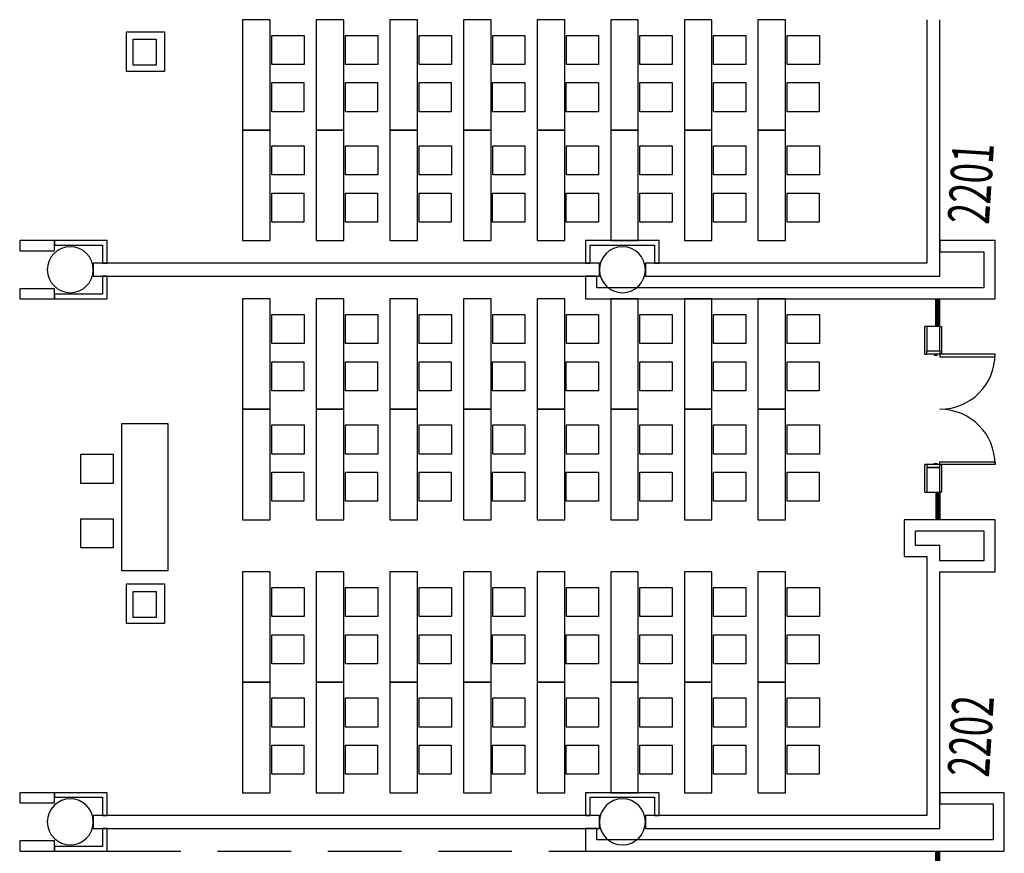
# Model space of a CAD drawing. Extents: x -2666 to 4696, y -1255 to 4206.
# Drawn here: x 1230 to 1873, y 1518 to 2062 of the extents above; entities that cross this region are included whole.
import ezdxf

# ---------------------------------------------------------------- set-up
doc = ezdxf.new("R2010")
doc.units = 0
doc.header["$LTSCALE"] = 192
doc.header["$MEASUREMENT"] = 0
doc.linetypes.add('DASHED2', pattern=[0.375, 0.25, -0.125])
for name, color, linetype in [('A-DOOR', 150, 'Continuous'), ('A-WALL', 40, 'Continuous'), ('A-WALL-ABOV', 3, 'DASHED2'), ('A-WALL-INFL', 80, 'Continuous'), ('S-COLS-EXTG', 102, 'Continuous')]:
    doc.layers.add(name, color=color, linetype=linetype)
doc.styles.add('ARIAL', font='ARIAL.TTF')

# ---------------------------------------------------------------- blocks, each defined once
blk = doc.blocks.new('A$C723C62B5')
for p, q in [((5.75, 18), (5.75, 0)), ((6.75, 18), (6.75, 0)), ((7.5, 18), (7.5, 0)), ((8.5, 18), (8.5, 0))]:
    blk.add_line(p, q)
blk = doc.blocks.new('A$C1E886D46')
at = {"color": 102}
for p, q in [((0, 5.5), (18, 5.5)), ((0, 5.5), (0, 4.25)), ((18, 4.25), (18, 5.5)), ((0, -5.5), (0, -4.25)), ((0, -5.5), (18, -5.5)), ((18, -4.25), (18, -5.5))]:
    blk.add_line(p, q, dxfattribs=at)

msp = doc.modelspace()

# ---------------------------------------------------------------- linework, layer by layer
for p, q in [((1375.87, 2061.5), (1375.87, 1989.5)), ((1393.87, 2061.5), (1375.87, 2061.5)), ((1393.87, 1989.5), (1393.87, 2061.5)), ((1423.87, 2061.5), (1423.87, 1989.5)), ((1441.87, 2061.5), (1423.87, 2061.5)), ((1441.87, 1989.5), (1441.87, 2061.5)), ((1471.87, 2061.5), (1471.87, 1989.5)), ((1489.87, 2061.5), (1471.87, 2061.5)), ((1489.87, 1989.5), (1489.87, 2061.5)), ((1519.87, 2061.5), (1519.87, 1989.5)), ((1537.87, 2061.5), (1519.87, 2061.5)), ((1537.87, 1989.5), (1537.87, 2061.5)), ((1567.87, 2061.5), (1567.87, 1989.5)), ((1585.87, 2061.5), (1567.87, 2061.5)), ((1585.87, 1989.5), (1585.87, 2061.5)), ((1615.87, 2061.5), (1615.87, 1989.5)), ((1633.87, 2061.5), (1615.87, 2061.5)), ((1633.87, 1989.5), (1633.87, 2061.5)), ((1663.87, 2061.5), (1663.87, 1989.5)), ((1681.87, 2061.5), (1663.87, 2061.5)), ((1681.87, 1989.5), (1681.87, 2061.5)), ((1711.87, 2061.5), (1711.87, 1989.5)), ((1729.87, 2061.5), (1711.87, 2061.5)), ((1729.87, 1989.5), (1729.87, 2061.5)), ((1394.96, 2051.29), (1415.96, 2051.29)), ((1394.96, 2032.29), (1394.96, 2051.29)), ((1415.96, 2051.29), (1415.96, 2032.29)), ((1442.96, 2051.29), (1463.96, 2051.29)), ((1442.96, 2032.29), (1442.96, 2051.29)), ((1463.96, 2051.29), (1463.96, 2032.29)), ((1490.96, 2051.29), (1511.96, 2051.29)), ((1490.96, 2032.29), (1490.96, 2051.29)), ((1511.96, 2051.29), (1511.96, 2032.29)), ((1538.96, 2051.29), (1559.96, 2051.29)), ((1538.96, 2032.29), (1538.96, 2051.29)), ((1559.96, 2051.29), (1559.96, 2032.29)), ((1586.96, 2051.29), (1607.96, 2051.29)), ((1586.96, 2032.29), (1586.96, 2051.29)), ((1607.96, 2051.29), (1607.96, 2032.29)), ((1634.96, 2051.29), (1655.96, 2051.29)), ((1634.96, 2032.29), (1634.96, 2051.29)), ((1655.96, 2051.29), (1655.96, 2032.29)), ((1682.96, 2051.29), (1703.96, 2051.29)), ((1682.96, 2032.29), (1682.96, 2051.29)), ((1703.96, 2051.29), (1703.96, 2032.29)), ((1730.96, 2051.29), (1751.96, 2051.29)), ((1730.96, 2032.29), (1730.96, 2051.29)), ((1751.96, 2051.29), (1751.96, 2032.29)), ((1393.87, 2016), (1393.87, 2035)), ((1395.96, 2032.29), (1394.96, 2032.29)), ((1415.96, 2032.29), (1395.96, 2032.29)), ((1441.87, 2016), (1441.87, 2035)), ((1443.96, 2032.29), (1442.96, 2032.29)), ((1463.96, 2032.29), (1443.96, 2032.29)), ((1489.87, 2016), (1489.87, 2035)), ((1491.96, 2032.29), (1490.96, 2032.29)), ((1511.96, 2032.29), (1491.96, 2032.29)), ((1537.87, 2016), (1537.87, 2035)), ((1539.96, 2032.29), (1538.96, 2032.29)), ((1559.96, 2032.29), (1539.96, 2032.29)), ((1585.87, 2016), (1585.87, 2035)), ((1587.96, 2032.29), (1586.96, 2032.29)), ((1607.96, 2032.29), (1587.96, 2032.29)), ((1633.87, 2016), (1633.87, 2035)), ((1635.96, 2032.29), (1634.96, 2032.29)), ((1655.96, 2032.29), (1635.96, 2032.29)), ((1681.87, 2016), (1681.87, 2035)), ((1683.96, 2032.29), (1682.96, 2032.29)), ((1703.96, 2032.29), (1683.96, 2032.29)), ((1729.87, 2016), (1729.87, 2035)), ((1731.96, 2032.29), (1730.96, 2032.29)), ((1751.96, 2032.29), (1731.96, 2032.29)), ((1394.87, 2020.49), (1415.87, 2020.49)), ((1394.87, 2001.49), (1394.87, 2020.49)), ((1415.87, 2020.49), (1415.87, 2001.49)), ((1442.87, 2020.49), (1463.87, 2020.49)), ((1442.87, 2001.49), (1442.87, 2020.49)), ((1463.87, 2020.49), (1463.87, 2001.49)), ((1490.87, 2020.49), (1511.87, 2020.49)), ((1490.87, 2001.49), (1490.87, 2020.49)), ((1511.87, 2020.49), (1511.87, 2001.49)), ((1538.87, 2020.49), (1559.87, 2020.49)), ((1538.87, 2001.49), (1538.87, 2020.49)), ((1559.87, 2020.49), (1559.87, 2001.49)), ((1586.87, 2020.49), (1607.87, 2020.49)), ((1586.87, 2001.49), (1586.87, 2020.49)), ((1607.87, 2020.49), (1607.87, 2001.49)), ((1634.87, 2020.49), (1655.87, 2020.49)), ((1634.87, 2001.49), (1634.87, 2020.49)), ((1655.87, 2020.49), (1655.87, 2001.49)), ((1682.87, 2020.49), (1703.87, 2020.49)), ((1682.87, 2001.49), (1682.87, 2020.49)), ((1703.87, 2020.49), (1703.87, 2001.49)), ((1730.87, 2020.49), (1751.87, 2020.49)), ((1730.87, 2001.49), (1730.87, 2020.49)), ((1751.87, 2020.49), (1751.87, 2001.49)), ((1395.87, 2001.49), (1394.87, 2001.49)), ((1415.87, 2001.49), (1395.87, 2001.49)), ((1443.87, 2001.49), (1442.87, 2001.49)), ((1463.87, 2001.49), (1443.87, 2001.49)), ((1491.87, 2001.49), (1490.87, 2001.49)), ((1511.87, 2001.49), (1491.87, 2001.49)), ((1539.87, 2001.49), (1538.87, 2001.49)), ((1559.87, 2001.49), (1539.87, 2001.49)), ((1587.87, 2001.49), (1586.87, 2001.49)), ((1607.87, 2001.49), (1587.87, 2001.49)), ((1635.87, 2001.49), (1634.87, 2001.49)), ((1655.87, 2001.49), (1635.87, 2001.49)), ((1683.87, 2001.49), (1682.87, 2001.49)), ((1703.87, 2001.49), (1683.87, 2001.49)), ((1731.87, 2001.49), (1730.87, 2001.49)), ((1751.87, 2001.49), (1731.87, 2001.49)), ((1375.87, 1989.5), (1375.87, 1917.5)), ((1393.87, 1989.5), (1375.87, 1989.5)), ((1375.87, 1989.5), (1393.87, 1989.5)), ((1393.87, 1917.5), (1393.87, 1989.5)), ((1423.87, 1989.5), (1423.87, 1917.5)), ((1441.87, 1989.5), (1423.87, 1989.5)), ((1423.87, 1989.5), (1441.87, 1989.5)), ((1441.87, 1917.5), (1441.87, 1989.5)), ((1471.87, 1989.5), (1471.87, 1917.5)), ((1489.87, 1989.5), (1471.87, 1989.5)), ((1471.87, 1989.5), (1489.87, 1989.5)), ((1489.87, 1917.5), (1489.87, 1989.5)), ((1519.87, 1989.5), (1519.87, 1917.5)), ((1537.87, 1989.5), (1519.87, 1989.5)), ((1519.87, 1989.5), (1537.87, 1989.5)), ((1537.87, 1917.5), (1537.87, 1989.5)), ((1567.87, 1989.5), (1567.87, 1917.5)), ((1585.87, 1989.5), (1567.87, 1989.5)), ((1567.87, 1989.5), (1585.87, 1989.5)), ((1585.87, 1917.5), (1585.87, 1989.5)), ((1615.87, 1989.5), (1615.87, 1917.5)), ((1633.87, 1989.5), (1615.87, 1989.5)), ((1615.87, 1989.5), (1633.87, 1989.5)), ((1633.87, 1917.5), (1633.87, 1989.5)), ((1663.87, 1989.5), (1663.87, 1917.5)), ((1681.87, 1989.5), (1663.87, 1989.5)), ((1663.87, 1989.5), (1681.87, 1989.5)), ((1681.87, 1917.5), (1681.87, 1989.5)), ((1711.87, 1989.5), (1711.87, 1917.5)), ((1729.87, 1989.5), (1711.87, 1989.5)), ((1711.87, 1989.5), (1729.87, 1989.5)), ((1729.87, 1917.5), (1729.87, 1989.5)), ((1394.96, 1979.29), (1415.96, 1979.29)), ((1394.96, 1960.29), (1394.96, 1979.29)), ((1415.96, 1979.29), (1415.96, 1960.29)), ((1442.96, 1979.29), (1463.96, 1979.29)), ((1442.96, 1960.29), (1442.96, 1979.29)), ((1463.96, 1979.29), (1463.96, 1960.29)), ((1490.96, 1979.29), (1511.96, 1979.29)), ((1490.96, 1960.29), (1490.96, 1979.29)), ((1511.96, 1979.29), (1511.96, 1960.29)), ((1538.96, 1979.29), (1559.96, 1979.29)), ((1538.96, 1960.29), (1538.96, 1979.29)), ((1559.96, 1979.29), (1559.96, 1960.29)), ((1586.96, 1979.29), (1607.96, 1979.29)), ((1586.96, 1960.29), (1586.96, 1979.29)), ((1607.96, 1979.29), (1607.96, 1960.29)), ((1634.96, 1979.29), (1655.96, 1979.29)), ((1634.96, 1960.29), (1634.96, 1979.29)), ((1655.96, 1979.29), (1655.96, 1960.29)), ((1682.96, 1979.29), (1703.96, 1979.29)), ((1682.96, 1960.29), (1682.96, 1979.29)), ((1703.96, 1979.29), (1703.96, 1960.29)), ((1730.96, 1979.29), (1751.96, 1979.29)), ((1730.96, 1960.29), (1730.96, 1979.29)), ((1751.96, 1979.29), (1751.96, 1960.29)), ((1393.87, 1944), (1393.87, 1963)), ((1395.96, 1960.29), (1394.96, 1960.29)), ((1415.96, 1960.29), (1395.96, 1960.29)), ((1441.87, 1944), (1441.87, 1963)), ((1443.96, 1960.29), (1442.96, 1960.29)), ((1463.96, 1960.29), (1443.96, 1960.29)), ((1489.87, 1944), (1489.87, 1963)), ((1491.96, 1960.29), (1490.96, 1960.29)), ((1511.96, 1960.29), (1491.96, 1960.29)), ((1537.87, 1944), (1537.87, 1963)), ((1539.96, 1960.29), (1538.96, 1960.29)), ((1559.96, 1960.29), (1539.96, 1960.29)), ((1585.87, 1944), (1585.87, 1963)), ((1587.96, 1960.29), (1586.96, 1960.29)), ((1607.96, 1960.29), (1587.96, 1960.29)), ((1633.87, 1944), (1633.87, 1963)), ((1635.96, 1960.29), (1634.96, 1960.29)), ((1655.96, 1960.29), (1635.96, 1960.29)), ((1681.87, 1944), (1681.87, 1963)), ((1683.96, 1960.29), (1682.96, 1960.29)), ((1703.96, 1960.29), (1683.96, 1960.29)), ((1729.87, 1944), (1729.87, 1963)), ((1731.96, 1960.29), (1730.96, 1960.29)), ((1751.96, 1960.29), (1731.96, 1960.29)), ((1394.87, 1948.49), (1415.87, 1948.49)), ((1394.87, 1929.49), (1394.87, 1948.49)), ((1415.87, 1948.49), (1415.87, 1929.49)), ((1442.87, 1948.49), (1463.87, 1948.49)), ((1442.87, 1929.49), (1442.87, 1948.49)), ((1463.87, 1948.49), (1463.87, 1929.49)), ((1490.87, 1948.49), (1511.87, 1948.49)), ((1490.87, 1929.49), (1490.87, 1948.49)), ((1511.87, 1948.49), (1511.87, 1929.49)), ((1538.87, 1948.49), (1559.87, 1948.49)), ((1538.87, 1929.49), (1538.87, 1948.49)), ((1559.87, 1948.49), (1559.87, 1929.49)), ((1586.87, 1948.49), (1607.87, 1948.49)), ((1586.87, 1929.49), (1586.87, 1948.49)), ((1607.87, 1948.49), (1607.87, 1929.49)), ((1634.87, 1948.49), (1655.87, 1948.49)), ((1634.87, 1929.49), (1634.87, 1948.49)), ((1655.87, 1948.49), (1655.87, 1929.49)), ((1682.87, 1948.49), (1703.87, 1948.49)), ((1682.87, 1929.49), (1682.87, 1948.49)), ((1703.87, 1948.49), (1703.87, 1929.49)), ((1730.87, 1948.49), (1751.87, 1948.49)), ((1730.87, 1929.49), (1730.87, 1948.49)), ((1751.87, 1948.49), (1751.87, 1929.49)), ((1395.87, 1929.49), (1394.87, 1929.49)), ((1415.87, 1929.49), (1395.87, 1929.49)), ((1443.87, 1929.49), (1442.87, 1929.49)), ((1463.87, 1929.49), (1443.87, 1929.49)), ((1491.87, 1929.49), (1490.87, 1929.49)), ((1511.87, 1929.49), (1491.87, 1929.49)), ((1539.87, 1929.49), (1538.87, 1929.49)), ((1559.87, 1929.49), (1539.87, 1929.49)), ((1587.87, 1929.49), (1586.87, 1929.49)), ((1607.87, 1929.49), (1587.87, 1929.49)), ((1635.87, 1929.49), (1634.87, 1929.49)), ((1655.87, 1929.49), (1635.87, 1929.49)), ((1683.87, 1929.49), (1682.87, 1929.49)), ((1703.87, 1929.49), (1683.87, 1929.49)), ((1731.87, 1929.49), (1730.87, 1929.49)), ((1751.87, 1929.49), (1731.87, 1929.49)), ((1375.87, 1917.5), (1393.87, 1917.5)), ((1423.87, 1917.5), (1441.87, 1917.5)), ((1471.87, 1917.5), (1489.87, 1917.5)), ((1519.87, 1917.5), (1537.87, 1917.5)), ((1567.87, 1917.5), (1585.87, 1917.5)), ((1615.87, 1917.5), (1633.87, 1917.5)), ((1663.87, 1917.5), (1681.87, 1917.5)), ((1711.87, 1917.5), (1729.87, 1917.5)), ((1375.87, 1879.5), (1375.87, 1807.5)), ((1393.87, 1879.5), (1375.87, 1879.5)), ((1393.87, 1807.5), (1393.87, 1879.5)), ((1423.87, 1879.5), (1423.87, 1807.5)), ((1441.87, 1879.5), (1423.87, 1879.5)), ((1441.87, 1807.5), (1441.87, 1879.5)), ((1471.87, 1879.5), (1471.87, 1807.5)), ((1489.87, 1879.5), (1471.87, 1879.5)), ((1489.87, 1807.5), (1489.87, 1879.5)), ((1519.87, 1879.5), (1519.87, 1807.5)), ((1537.87, 1879.5), (1519.87, 1879.5)), ((1537.87, 1807.5), (1537.87, 1879.5)), ((1567.87, 1879.5), (1567.87, 1807.5)), ((1585.87, 1879.5), (1567.87, 1879.5)), ((1585.87, 1807.5), (1585.87, 1879.5)), ((1615.87, 1879.5), (1615.87, 1807.5)), ((1633.87, 1879.5), (1615.87, 1879.5)), ((1633.87, 1807.5), (1633.87, 1879.5)), ((1663.87, 1879.5), (1663.87, 1807.5)), ((1681.87, 1879.5), (1663.87, 1879.5)), ((1681.87, 1807.5), (1681.87, 1879.5)), ((1711.87, 1879.5), (1711.87, 1807.5)), ((1729.87, 1879.5), (1711.87, 1879.5)), ((1729.87, 1807.5), (1729.87, 1879.5)), ((1394.96, 1869.29), (1415.96, 1869.29)), ((1394.96, 1850.29), (1394.96, 1869.29)), ((1415.96, 1869.29), (1415.96, 1850.29)), ((1442.96, 1869.29), (1463.96, 1869.29)), ((1442.96, 1850.29), (1442.96, 1869.29)), ((1463.96, 1869.29), (1463.96, 1850.29)), ((1490.96, 1869.29), (1511.96, 1869.29)), ((1490.96, 1850.29), (1490.96, 1869.29)), ((1511.96, 1869.29), (1511.96, 1850.29)), ((1538.96, 1869.29), (1559.96, 1869.29)), ((1538.96, 1850.29), (1538.96, 1869.29)), ((1559.96, 1869.29), (1559.96, 1850.29)), ((1586.96, 1869.29), (1607.96, 1869.29)), ((1586.96, 1850.29), (1586.96, 1869.29)), ((1607.96, 1869.29), (1607.96, 1850.29)), ((1634.96, 1869.29), (1655.96, 1869.29)), ((1634.96, 1850.29), (1634.96, 1869.29)), ((1655.96, 1869.29), (1655.96, 1850.29)), ((1682.96, 1869.29), (1703.96, 1869.29)), ((1682.96, 1850.29), (1682.96, 1869.29)), ((1703.96, 1869.29), (1703.96, 1850.29)), ((1730.96, 1869.29), (1751.96, 1869.29)), ((1730.96, 1850.29), (1730.96, 1869.29)), ((1751.96, 1869.29), (1751.96, 1850.29)), ((1393.87, 1834), (1393.87, 1853)), ((1395.96, 1850.29), (1394.96, 1850.29)), ((1415.96, 1850.29), (1395.96, 1850.29)), ((1441.87, 1834), (1441.87, 1853)), ((1443.96, 1850.29), (1442.96, 1850.29)), ((1463.96, 1850.29), (1443.96, 1850.29)), ((1489.87, 1834), (1489.87, 1853)), ((1491.96, 1850.29), (1490.96, 1850.29)), ((1511.96, 1850.29), (1491.96, 1850.29)), ((1537.87, 1834), (1537.87, 1853)), ((1539.96, 1850.29), (1538.96, 1850.29)), ((1559.96, 1850.29), (1539.96, 1850.29)), ((1585.87, 1834), (1585.87, 1853)), ((1587.96, 1850.29), (1586.96, 1850.29)), ((1607.96, 1850.29), (1587.96, 1850.29)), ((1633.87, 1834), (1633.87, 1853)), ((1635.96, 1850.29), (1634.96, 1850.29)), ((1655.96, 1850.29), (1635.96, 1850.29)), ((1681.87, 1834), (1681.87, 1853)), ((1683.96, 1850.29), (1682.96, 1850.29)), ((1703.96, 1850.29), (1683.96, 1850.29)), ((1729.87, 1834), (1729.87, 1853)), ((1731.96, 1850.29), (1730.96, 1850.29)), ((1751.96, 1850.29), (1731.96, 1850.29)), ((1394.87, 1838.49), (1415.87, 1838.49)), ((1394.87, 1819.49), (1394.87, 1838.49)), ((1415.87, 1838.49), (1415.87, 1819.49)), ((1442.87, 1838.49), (1463.87, 1838.49)), ((1442.87, 1819.49), (1442.87, 1838.49)), ((1463.87, 1838.49), (1463.87, 1819.49)), ((1490.87, 1838.49), (1511.87, 1838.49)), ((1490.87, 1819.49), (1490.87, 1838.49)), ((1511.87, 1838.49), (1511.87, 1819.49)), ((1538.87, 1838.49), (1559.87, 1838.49)), ((1538.87, 1819.49), (1538.87, 1838.49)), ((1559.87, 1838.49), (1559.87, 1819.49)), ((1586.87, 1838.49), (1607.87, 1838.49)), ((1586.87, 1819.49), (1586.87, 1838.49)), ((1607.87, 1838.49), (1607.87, 1819.49)), ((1634.87, 1838.49), (1655.87, 1838.49)), ((1634.87, 1819.49), (1634.87, 1838.49)), ((1655.87, 1838.49), (1655.87, 1819.49)), ((1682.87, 1838.49), (1703.87, 1838.49)), ((1682.87, 1819.49), (1682.87, 1838.49)), ((1703.87, 1838.49), (1703.87, 1819.49)), ((1730.87, 1838.49), (1751.87, 1838.49)), ((1730.87, 1819.49), (1730.87, 1838.49)), ((1751.87, 1838.49), (1751.87, 1819.49)), ((1395.87, 1819.49), (1394.87, 1819.49)), ((1415.87, 1819.49), (1395.87, 1819.49)), ((1443.87, 1819.49), (1442.87, 1819.49)), ((1463.87, 1819.49), (1443.87, 1819.49)), ((1491.87, 1819.49), (1490.87, 1819.49)), ((1511.87, 1819.49), (1491.87, 1819.49)), ((1539.87, 1819.49), (1538.87, 1819.49)), ((1559.87, 1819.49), (1539.87, 1819.49)), ((1587.87, 1819.49), (1586.87, 1819.49)), ((1607.87, 1819.49), (1587.87, 1819.49)), ((1635.87, 1819.49), (1634.87, 1819.49)), ((1655.87, 1819.49), (1635.87, 1819.49)), ((1683.87, 1819.49), (1682.87, 1819.49)), ((1703.87, 1819.49), (1683.87, 1819.49)), ((1731.87, 1819.49), (1730.87, 1819.49)), ((1751.87, 1819.49), (1731.87, 1819.49)), ((1375.87, 1807.5), (1375.87, 1735.5)), ((1393.87, 1807.5), (1375.87, 1807.5)), ((1375.87, 1807.5), (1393.87, 1807.5)), ((1393.87, 1735.5), (1393.87, 1807.5)), ((1423.87, 1807.5), (1423.87, 1735.5)), ((1441.87, 1807.5), (1423.87, 1807.5)), ((1423.87, 1807.5), (1441.87, 1807.5)), ((1441.87, 1735.5), (1441.87, 1807.5)), ((1471.87, 1807.5), (1471.87, 1735.5)), ((1489.87, 1807.5), (1471.87, 1807.5)), ((1471.87, 1807.5), (1489.87, 1807.5)), ((1489.87, 1735.5), (1489.87, 1807.5)), ((1519.87, 1807.5), (1519.87, 1735.5)), ((1537.87, 1807.5), (1519.87, 1807.5)), ((1519.87, 1807.5), (1537.87, 1807.5)), ((1537.87, 1735.5), (1537.87, 1807.5)), ((1567.87, 1807.5), (1567.87, 1735.5)), ((1585.87, 1807.5), (1567.87, 1807.5)), ((1567.87, 1807.5), (1585.87, 1807.5)), ((1585.87, 1735.5), (1585.87, 1807.5)), ((1615.87, 1807.5), (1615.87, 1735.5)), ((1633.87, 1807.5), (1615.87, 1807.5)), ((1615.87, 1807.5), (1633.87, 1807.5)), ((1633.87, 1735.5), (1633.87, 1807.5)), ((1663.87, 1807.5), (1663.87, 1735.5)), ((1681.87, 1807.5), (1663.87, 1807.5)), ((1663.87, 1807.5), (1681.87, 1807.5)), ((1681.87, 1735.5), (1681.87, 1807.5)), ((1711.87, 1807.5), (1711.87, 1735.5)), ((1729.87, 1807.5), (1711.87, 1807.5)), ((1711.87, 1807.5), (1729.87, 1807.5)), ((1729.87, 1735.5), (1729.87, 1807.5)), ((1297.16, 1702.25), (1297.16, 1798.25)), ((1297.16, 1798.25), (1327.16, 1798.25)), ((1327.16, 1798.25), (1327.16, 1702.25)), ((1394.96, 1797.29), (1415.96, 1797.29)), ((1394.96, 1778.29), (1394.96, 1797.29)), ((1415.96, 1797.29), (1415.96, 1778.29)), ((1442.96, 1797.29), (1463.96, 1797.29)), ((1442.96, 1778.29), (1442.96, 1797.29)), ((1463.96, 1797.29), (1463.96, 1778.29)), ((1490.96, 1797.29), (1511.96, 1797.29)), ((1490.96, 1778.29), (1490.96, 1797.29)), ((1511.96, 1797.29), (1511.96, 1778.29)), ((1538.96, 1797.29), (1559.96, 1797.29)), ((1538.96, 1778.29), (1538.96, 1797.29)), ((1559.96, 1797.29), (1559.96, 1778.29)), ((1586.96, 1797.29), (1607.96, 1797.29)), ((1586.96, 1778.29), (1586.96, 1797.29)), ((1607.96, 1797.29), (1607.96, 1778.29)), ((1634.96, 1797.29), (1655.96, 1797.29)), ((1634.96, 1778.29), (1634.96, 1797.29)), ((1655.96, 1797.29), (1655.96, 1778.29)), ((1682.96, 1797.29), (1703.96, 1797.29)), ((1682.96, 1778.29), (1682.96, 1797.29)), ((1703.96, 1797.29), (1703.96, 1778.29)), ((1730.96, 1797.29), (1751.96, 1797.29)), ((1730.96, 1778.29), (1730.96, 1797.29)), ((1751.96, 1797.29), (1751.96, 1778.29)), ((1393.87, 1762), (1393.87, 1781)), ((1441.87, 1762), (1441.87, 1781)), ((1489.87, 1762), (1489.87, 1781)), ((1537.87, 1762), (1537.87, 1781)), ((1585.87, 1762), (1585.87, 1781)), ((1633.87, 1762), (1633.87, 1781)), ((1681.87, 1762), (1681.87, 1781)), ((1729.87, 1762), (1729.87, 1781)), ((1270.37, 1759.14), (1270.37, 1778.14)), ((1270.37, 1778.14), (1291.37, 1778.14)), ((1291.37, 1778.14), (1291.37, 1759.14)), ((1395.96, 1778.29), (1394.96, 1778.29)), ((1415.96, 1778.29), (1395.96, 1778.29)), ((1443.96, 1778.29), (1442.96, 1778.29)), ((1463.96, 1778.29), (1443.96, 1778.29)), ((1491.96, 1778.29), (1490.96, 1778.29)), ((1511.96, 1778.29), (1491.96, 1778.29)), ((1539.96, 1778.29), (1538.96, 1778.29)), ((1559.96, 1778.29), (1539.96, 1778.29)), ((1587.96, 1778.29), (1586.96, 1778.29)), ((1607.96, 1778.29), (1587.96, 1778.29)), ((1635.96, 1778.29), (1634.96, 1778.29)), ((1655.96, 1778.29), (1635.96, 1778.29)), ((1683.96, 1778.29), (1682.96, 1778.29)), ((1703.96, 1778.29), (1683.96, 1778.29)), ((1731.96, 1778.29), (1730.96, 1778.29)), ((1751.96, 1778.29), (1731.96, 1778.29)), ((1394.87, 1766.49), (1415.87, 1766.49)), ((1394.87, 1747.49), (1394.87, 1766.49)), ((1415.87, 1766.49), (1415.87, 1747.49)), ((1442.87, 1766.49), (1463.87, 1766.49)), ((1442.87, 1747.49), (1442.87, 1766.49)), ((1463.87, 1766.49), (1463.87, 1747.49)), ((1490.87, 1766.49), (1511.87, 1766.49)), ((1490.87, 1747.49), (1490.87, 1766.49)), ((1511.87, 1766.49), (1511.87, 1747.49)), ((1538.87, 1766.49), (1559.87, 1766.49)), ((1538.87, 1747.49), (1538.87, 1766.49)), ((1559.87, 1766.49), (1559.87, 1747.49)), ((1586.87, 1766.49), (1607.87, 1766.49)), ((1586.87, 1747.49), (1586.87, 1766.49)), ((1607.87, 1766.49), (1607.87, 1747.49)), ((1634.87, 1766.49), (1655.87, 1766.49)), ((1634.87, 1747.49), (1634.87, 1766.49)), ((1655.87, 1766.49), (1655.87, 1747.49)), ((1682.87, 1766.49), (1703.87, 1766.49)), ((1682.87, 1747.49), (1682.87, 1766.49)), ((1703.87, 1766.49), (1703.87, 1747.49)), ((1730.87, 1766.49), (1751.87, 1766.49)), ((1730.87, 1747.49), (1730.87, 1766.49)), ((1751.87, 1766.49), (1751.87, 1747.49)), ((1271.37, 1759.14), (1270.37, 1759.14)), ((1291.37, 1759.14), (1271.37, 1759.14)), ((1395.87, 1747.49), (1394.87, 1747.49)), ((1415.87, 1747.49), (1395.87, 1747.49)), ((1443.87, 1747.49), (1442.87, 1747.49)), ((1463.87, 1747.49), (1443.87, 1747.49)), ((1491.87, 1747.49), (1490.87, 1747.49)), ((1511.87, 1747.49), (1491.87, 1747.49)), ((1539.87, 1747.49), (1538.87, 1747.49)), ((1559.87, 1747.49), (1539.87, 1747.49)), ((1587.87, 1747.49), (1586.87, 1747.49)), ((1607.87, 1747.49), (1587.87, 1747.49)), ((1635.87, 1747.49), (1634.87, 1747.49)), ((1655.87, 1747.49), (1635.87, 1747.49)), ((1683.87, 1747.49), (1682.87, 1747.49)), ((1703.87, 1747.49), (1683.87, 1747.49)), ((1731.87, 1747.49), (1730.87, 1747.49)), ((1751.87, 1747.49), (1731.87, 1747.49)), ((1270.37, 1717.14), (1270.37, 1736.14)), ((1270.37, 1736.14), (1291.37, 1736.14)), ((1291.37, 1736.14), (1291.37, 1717.14)), ((1375.87, 1735.5), (1393.87, 1735.5)), ((1423.87, 1735.5), (1441.87, 1735.5)), ((1471.87, 1735.5), (1489.87, 1735.5)), ((1519.87, 1735.5), (1537.87, 1735.5)), ((1567.87, 1735.5), (1585.87, 1735.5)), ((1615.87, 1735.5), (1633.87, 1735.5)), ((1663.87, 1735.5), (1681.87, 1735.5)), ((1711.87, 1735.5), (1729.87, 1735.5)), ((1271.37, 1717.14), (1270.37, 1717.14)), ((1291.37, 1717.14), (1271.37, 1717.14)), ((1327.16, 1702.25), (1297.16, 1702.25)), ((1375.87, 1701.5), (1375.87, 1629.5)), ((1393.87, 1701.5), (1375.87, 1701.5)), ((1393.87, 1629.5), (1393.87, 1701.5)), ((1423.87, 1701.5), (1423.87, 1629.5)), ((1441.87, 1701.5), (1423.87, 1701.5)), ((1441.87, 1629.5), (1441.87, 1701.5)), ((1471.87, 1701.5), (1471.87, 1629.5)), ((1489.87, 1701.5), (1471.87, 1701.5)), ((1489.87, 1629.5), (1489.87, 1701.5)), ((1519.87, 1701.5), (1519.87, 1629.5)), ((1537.87, 1701.5), (1519.87, 1701.5)), ((1537.87, 1629.5), (1537.87, 1701.5)), ((1567.87, 1701.5), (1567.87, 1629.5)), ((1585.87, 1701.5), (1567.87, 1701.5)), ((1585.87, 1629.5), (1585.87, 1701.5)), ((1615.87, 1701.5), (1615.87, 1629.5)), ((1633.87, 1701.5), (1615.87, 1701.5)), ((1633.87, 1629.5), (1633.87, 1701.5)), ((1663.87, 1701.5), (1663.87, 1629.5)), ((1681.87, 1701.5), (1663.87, 1701.5)), ((1681.87, 1629.5), (1681.87, 1701.5)), ((1711.87, 1701.5), (1711.87, 1629.5)), ((1729.87, 1701.5), (1711.87, 1701.5)), ((1729.87, 1629.5), (1729.87, 1701.5)), ((1394.96, 1691.29), (1415.96, 1691.29)), ((1394.96, 1672.29), (1394.96, 1691.29)), ((1415.96, 1691.29), (1415.96, 1672.29)), ((1442.96, 1691.29), (1463.96, 1691.29)), ((1442.96, 1672.29), (1442.96, 1691.29)), ((1463.96, 1691.29), (1463.96, 1672.29)), ((1490.96, 1691.29), (1511.96, 1691.29)), ((1490.96, 1672.29), (1490.96, 1691.29)), ((1511.96, 1691.29), (1511.96, 1672.29)), ((1538.96, 1691.29), (1559.96, 1691.29)), ((1538.96, 1672.29), (1538.96, 1691.29)), ((1559.96, 1691.29), (1559.96, 1672.29)), ((1586.96, 1691.29), (1607.96, 1691.29)), ((1586.96, 1672.29), (1586.96, 1691.29)), ((1607.96, 1691.29), (1607.96, 1672.29)), ((1634.96, 1691.29), (1655.96, 1691.29)), ((1634.96, 1672.29), (1634.96, 1691.29)), ((1655.96, 1691.29), (1655.96, 1672.29)), ((1682.96, 1691.29), (1703.96, 1691.29)), ((1682.96, 1672.29), (1682.96, 1691.29)), ((1703.96, 1691.29), (1703.96, 1672.29)), ((1730.96, 1691.29), (1751.96, 1691.29)), ((1730.96, 1672.29), (1730.96, 1691.29)), ((1751.96, 1691.29), (1751.96, 1672.29)), ((1393.87, 1656), (1393.87, 1675)), ((1395.96, 1672.29), (1394.96, 1672.29)), ((1415.96, 1672.29), (1395.96, 1672.29)), ((1441.87, 1656), (1441.87, 1675)), ((1443.96, 1672.29), (1442.96, 1672.29)), ((1463.96, 1672.29), (1443.96, 1672.29)), ((1489.87, 1656), (1489.87, 1675)), ((1491.96, 1672.29), (1490.96, 1672.29)), ((1511.96, 1672.29), (1491.96, 1672.29)), ((1537.87, 1656), (1537.87, 1675)), ((1539.96, 1672.29), (1538.96, 1672.29)), ((1559.96, 1672.29), (1539.96, 1672.29)), ((1585.87, 1656), (1585.87, 1675)), ((1587.96, 1672.29), (1586.96, 1672.29)), ((1607.96, 1672.29), (1587.96, 1672.29)), ((1633.87, 1656), (1633.87, 1675)), ((1635.96, 1672.29), (1634.96, 1672.29)), ((1655.96, 1672.29), (1635.96, 1672.29)), ((1681.87, 1656), (1681.87, 1675)), ((1683.96, 1672.29), (1682.96, 1672.29)), ((1703.96, 1672.29), (1683.96, 1672.29)), ((1729.87, 1656), (1729.87, 1675)), ((1731.96, 1672.29), (1730.96, 1672.29)), ((1751.96, 1672.29), (1731.96, 1672.29)), ((1822, 1670.13), (1822, 1574.13)), ((1394.87, 1660.49), (1415.87, 1660.49)), ((1394.87, 1641.49), (1394.87, 1660.49)), ((1415.87, 1660.49), (1415.87, 1641.49)), ((1442.87, 1660.49), (1463.87, 1660.49)), ((1442.87, 1641.49), (1442.87, 1660.49)), ((1463.87, 1660.49), (1463.87, 1641.49)), ((1490.87, 1660.49), (1511.87, 1660.49)), ((1490.87, 1641.49), (1490.87, 1660.49)), ((1511.87, 1660.49), (1511.87, 1641.49)), ((1538.87, 1660.49), (1559.87, 1660.49)), ((1538.87, 1641.49), (1538.87, 1660.49)), ((1559.87, 1660.49), (1559.87, 1641.49)), ((1586.87, 1660.49), (1607.87, 1660.49)), ((1586.87, 1641.49), (1586.87, 1660.49)), ((1607.87, 1660.49), (1607.87, 1641.49)), ((1634.87, 1660.49), (1655.87, 1660.49)), ((1634.87, 1641.49), (1634.87, 1660.49)), ((1655.87, 1660.49), (1655.87, 1641.49)), ((1682.87, 1660.49), (1703.87, 1660.49)), ((1682.87, 1641.49), (1682.87, 1660.49)), ((1703.87, 1660.49), (1703.87, 1641.49)), ((1730.87, 1660.49), (1751.87, 1660.49)), ((1730.87, 1641.49), (1730.87, 1660.49)), ((1751.87, 1660.49), (1751.87, 1641.49)), ((1395.87, 1641.49), (1394.87, 1641.49)), ((1415.87, 1641.49), (1395.87, 1641.49)), ((1443.87, 1641.49), (1442.87, 1641.49)), ((1463.87, 1641.49), (1443.87, 1641.49)), ((1491.87, 1641.49), (1490.87, 1641.49)), ((1511.87, 1641.49), (1491.87, 1641.49)), ((1539.87, 1641.49), (1538.87, 1641.49)), ((1559.87, 1641.49), (1539.87, 1641.49)), ((1587.87, 1641.49), (1586.87, 1641.49)), ((1607.87, 1641.49), (1587.87, 1641.49)), ((1635.87, 1641.49), (1634.87, 1641.49)), ((1655.87, 1641.49), (1635.87, 1641.49)), ((1683.87, 1641.49), (1682.87, 1641.49)), ((1703.87, 1641.49), (1683.87, 1641.49)), ((1731.87, 1641.49), (1730.87, 1641.49)), ((1751.87, 1641.49), (1731.87, 1641.49)), ((1375.87, 1629.5), (1375.87, 1557.5)), ((1393.87, 1629.5), (1375.87, 1629.5)), ((1375.87, 1629.5), (1393.87, 1629.5)), ((1393.87, 1557.5), (1393.87, 1629.5)), ((1423.87, 1629.5), (1423.87, 1557.5)), ((1441.87, 1629.5), (1423.87, 1629.5)), ((1423.87, 1629.5), (1441.87, 1629.5)), ((1441.87, 1557.5), (1441.87, 1629.5)), ((1471.87, 1629.5), (1471.87, 1557.5)), ((1489.87, 1629.5), (1471.87, 1629.5)), ((1471.87, 1629.5), (1489.87, 1629.5)), ((1489.87, 1557.5), (1489.87, 1629.5)), ((1519.87, 1629.5), (1519.87, 1557.5)), ((1537.87, 1629.5), (1519.87, 1629.5)), ((1519.87, 1629.5), (1537.87, 1629.5)), ((1537.87, 1557.5), (1537.87, 1629.5)), ((1567.87, 1629.5), (1567.87, 1557.5)), ((1585.87, 1629.5), (1567.87, 1629.5)), ((1567.87, 1629.5), (1585.87, 1629.5)), ((1585.87, 1557.5), (1585.87, 1629.5)), ((1615.87, 1629.5), (1615.87, 1557.5)), ((1633.87, 1629.5), (1615.87, 1629.5)), ((1615.87, 1629.5), (1633.87, 1629.5)), ((1633.87, 1557.5), (1633.87, 1629.5)), ((1663.87, 1629.5), (1663.87, 1557.5)), ((1681.87, 1629.5), (1663.87, 1629.5)), ((1663.87, 1629.5), (1681.87, 1629.5)), ((1681.87, 1557.5), (1681.87, 1629.5)), ((1711.87, 1629.5), (1711.87, 1557.5)), ((1729.87, 1629.5), (1711.87, 1629.5)), ((1711.87, 1629.5), (1729.87, 1629.5)), ((1729.87, 1557.5), (1729.87, 1629.5)), ((1394.96, 1619.29), (1415.96, 1619.29)), ((1394.96, 1600.29), (1394.96, 1619.29)), ((1415.96, 1619.29), (1415.96, 1600.29)), ((1442.96, 1619.29), (1463.96, 1619.29)), ((1442.96, 1600.29), (1442.96, 1619.29)), ((1463.96, 1619.29), (1463.96, 1600.29)), ((1490.96, 1619.29), (1511.96, 1619.29)), ((1490.96, 1600.29), (1490.96, 1619.29)), ((1511.96, 1619.29), (1511.96, 1600.29)), ((1538.96, 1619.29), (1559.96, 1619.29)), ((1538.96, 1600.29), (1538.96, 1619.29)), ((1559.96, 1619.29), (1559.96, 1600.29)), ((1586.96, 1619.29), (1607.96, 1619.29)), ((1586.96, 1600.29), (1586.96, 1619.29)), ((1607.96, 1619.29), (1607.96, 1600.29)), ((1634.96, 1619.29), (1655.96, 1619.29)), ((1634.96, 1600.29), (1634.96, 1619.29)), ((1655.96, 1619.29), (1655.96, 1600.29)), ((1682.96, 1619.29), (1703.96, 1619.29)), ((1682.96, 1600.29), (1682.96, 1619.29)), ((1703.96, 1619.29), (1703.96, 1600.29)), ((1730.96, 1619.29), (1751.96, 1619.29)), ((1730.96, 1600.29), (1730.96, 1619.29)), ((1751.96, 1619.29), (1751.96, 1600.29)), ((1393.87, 1584), (1393.87, 1603)), ((1395.96, 1600.29), (1394.96, 1600.29)), ((1415.96, 1600.29), (1395.96, 1600.29)), ((1441.87, 1584), (1441.87, 1603)), ((1443.96, 1600.29), (1442.96, 1600.29)), ((1463.96, 1600.29), (1443.96, 1600.29)), ((1489.87, 1584), (1489.87, 1603)), ((1491.96, 1600.29), (1490.96, 1600.29)), ((1511.96, 1600.29), (1491.96, 1600.29)), ((1537.87, 1584), (1537.87, 1603)), ((1539.96, 1600.29), (1538.96, 1600.29)), ((1559.96, 1600.29), (1539.96, 1600.29)), ((1585.87, 1584), (1585.87, 1603)), ((1587.96, 1600.29), (1586.96, 1600.29)), ((1607.96, 1600.29), (1587.96, 1600.29)), ((1633.87, 1584), (1633.87, 1603)), ((1635.96, 1600.29), (1634.96, 1600.29)), ((1655.96, 1600.29), (1635.96, 1600.29)), ((1681.87, 1584), (1681.87, 1603)), ((1683.96, 1600.29), (1682.96, 1600.29)), ((1703.96, 1600.29), (1683.96, 1600.29)), ((1729.87, 1584), (1729.87, 1603)), ((1731.96, 1600.29), (1730.96, 1600.29)), ((1751.96, 1600.29), (1731.96, 1600.29)), ((1394.87, 1588.49), (1415.87, 1588.49)), ((1394.87, 1569.49), (1394.87, 1588.49)), ((1415.87, 1588.49), (1415.87, 1569.49)), ((1442.87, 1588.49), (1463.87, 1588.49)), ((1442.87, 1569.49), (1442.87, 1588.49)), ((1463.87, 1588.49), (1463.87, 1569.49)), ((1490.87, 1588.49), (1511.87, 1588.49)), ((1490.87, 1569.49), (1490.87, 1588.49)), ((1511.87, 1588.49), (1511.87, 1569.49)), ((1538.87, 1588.49), (1559.87, 1588.49)), ((1538.87, 1569.49), (1538.87, 1588.49)), ((1559.87, 1588.49), (1559.87, 1569.49)), ((1586.87, 1588.49), (1607.87, 1588.49)), ((1586.87, 1569.49), (1586.87, 1588.49)), ((1607.87, 1588.49), (1607.87, 1569.49)), ((1634.87, 1588.49), (1655.87, 1588.49)), ((1634.87, 1569.49), (1634.87, 1588.49)), ((1655.87, 1588.49), (1655.87, 1569.49)), ((1682.87, 1588.49), (1703.87, 1588.49)), ((1682.87, 1569.49), (1682.87, 1588.49)), ((1703.87, 1588.49), (1703.87, 1569.49)), ((1730.87, 1588.49), (1751.87, 1588.49)), ((1730.87, 1569.49), (1730.87, 1588.49)), ((1751.87, 1588.49), (1751.87, 1569.49)), ((1395.87, 1569.49), (1394.87, 1569.49)), ((1415.87, 1569.49), (1395.87, 1569.49)), ((1443.87, 1569.49), (1442.87, 1569.49)), ((1463.87, 1569.49), (1443.87, 1569.49)), ((1491.87, 1569.49), (1490.87, 1569.49)), ((1511.87, 1569.49), (1491.87, 1569.49)), ((1539.87, 1569.49), (1538.87, 1569.49)), ((1559.87, 1569.49), (1539.87, 1569.49)), ((1587.87, 1569.49), (1586.87, 1569.49)), ((1607.87, 1569.49), (1587.87, 1569.49)), ((1635.87, 1569.49), (1634.87, 1569.49)), ((1655.87, 1569.49), (1635.87, 1569.49)), ((1683.87, 1569.49), (1682.87, 1569.49)), ((1703.87, 1569.49), (1683.87, 1569.49)), ((1731.87, 1569.49), (1730.87, 1569.49)), ((1751.87, 1569.49), (1731.87, 1569.49)), ((1375.87, 1557.5), (1393.87, 1557.5)), ((1423.87, 1557.5), (1441.87, 1557.5)), ((1471.87, 1557.5), (1489.87, 1557.5)), ((1519.87, 1557.5), (1537.87, 1557.5)), ((1567.87, 1557.5), (1585.87, 1557.5)), ((1615.87, 1557.5), (1633.87, 1557.5)), ((1663.87, 1557.5), (1681.87, 1557.5)), ((1711.87, 1557.5), (1729.87, 1557.5))]:
    msp.add_line(p, q)
for points in [[(1324.83, 2027.75), (1300.08, 2027.75), (1300.08, 2053.59), (1324.83, 2053.59)], [(1319.58, 2031.8), (1304.58, 2031.8), (1304.58, 2048.7), (1319.58, 2048.7)], [(1324.83, 1667.75), (1300.08, 1667.75), (1300.08, 1693.59), (1324.83, 1693.59)], [(1319.58, 1671.8), (1304.58, 1671.8), (1304.58, 1688.7), (1319.58, 1688.7)]]:
    msp.add_lwpolyline(points, close=True)
at = {"layer": 'A-DOOR', "color": 150, "linetype": 'Continuous'}
for points in [[(1822, 1843.5), (1822, 1845.5), (1830.5, 1845.5), (1830.5, 1843.5)], [(1826.75, 1843.5), (1826.75, 1842.88), (1828.75, 1842.88), (1828.75, 1843.5)], [(1830.5, 1843.5), (1830.5, 1841.75), (1866.5, 1841.75), (1866.5, 1843.5)], [(1826.75, 1771.5), (1826.75, 1772.13), (1828.75, 1772.13), (1828.75, 1771.5)], [(1830.5, 1771.5), (1830.5, 1773.25), (1866.5, 1773.25), (1866.5, 1771.5)], [(1822, 1771.5), (1822, 1769.5), (1830.5, 1769.5), (1830.5, 1771.5)]]:
    msp.add_lwpolyline(points, close=True, dxfattribs=at)
for centre, start, end in [((1830.5, 1843.5), 270, 0), ((1830.5, 1771.5), 0, 90)]:
    msp.add_arc(centre, 36, start, end, dxfattribs=at)
at = {"layer": 'A-WALL', "color": 40, "linetype": 'Continuous'}
for p, q in [((1822, 2061.5), (1822, 1902.75)), ((1830.5, 1894.25), (1830.5, 2061.5)), ((1253.26, 1917.5), (1230.5, 1917.5)), ((1230.5, 1917.5), (1230.5, 1910.88)), ((1287.49, 1917.5), (1253.26, 1917.5)), ((1253.26, 1917.5), (1253.26, 1914.5)), ((1253.26, 1910.88), (1253.26, 1917.5)), ((1253.26, 1914.5), (1284.49, 1914.5)), ((1284.49, 1914.5), (1284.49, 1902.75)), ((1287.49, 1902.75), (1287.49, 1917.5)), ((1647.5, 1917.5), (1599.5, 1917.5)), ((1599.5, 1917.5), (1599.5, 1902.75)), ((1602.5, 1902.75), (1602.5, 1914.5)), ((1602.5, 1914.5), (1644.5, 1914.5)), ((1644.5, 1914.5), (1644.5, 1902.75)), ((1647.5, 1902.75), (1647.5, 1917.5)), ((1830.5, 1917.5), (1830.5, 1910.25)), ((1866.5, 1917.5), (1830.5, 1917.5)), ((1866.5, 1879.5), (1866.5, 1917.5)), ((1230.5, 1910.88), (1253.26, 1910.88)), ((1830.5, 1910.25), (1859.25, 1910.25)), ((1859.25, 1910.25), (1859.25, 1886.75)), ((1278.5, 1902.75), (1278.5, 1894.25)), ((1608.5, 1902.75), (1278.5, 1902.75)), ((1284.49, 1902.75), (1287.49, 1902.75)), ((1599.5, 1902.75), (1602.5, 1902.75)), ((1608.5, 1894.25), (1608.5, 1902.75)), ((1638.5, 1902.75), (1638.5, 1894.25)), ((1822, 1902.75), (1638.5, 1902.75)), ((1644.5, 1902.75), (1647.5, 1902.75)), ((1278.5, 1894.25), (1608.5, 1894.25)), ((1287.49, 1894.25), (1284.49, 1894.25)), ((1284.49, 1894.25), (1284.49, 1882.5)), ((1287.49, 1879.5), (1287.49, 1894.25)), ((1606.75, 1894.25), (1599.5, 1894.25)), ((1599.5, 1894.25), (1599.5, 1879.5)), ((1606.75, 1886.75), (1606.75, 1894.25)), ((1638.5, 1894.25), (1830.5, 1894.25)), ((1230.5, 1886.13), (1230.5, 1879.5)), ((1253.26, 1886.13), (1230.5, 1886.13)), ((1253.26, 1879.5), (1253.26, 1886.13)), ((1253.26, 1882.5), (1253.26, 1879.5)), ((1284.49, 1882.5), (1253.26, 1882.5)), ((1859.25, 1886.75), (1606.75, 1886.75)), ((1230.5, 1879.5), (1253.26, 1879.5)), ((1253.26, 1879.5), (1287.49, 1879.5)), ((1599.5, 1879.5), (1866.5, 1879.5)), ((1866.5, 1735.5), (1807.25, 1735.5)), ((1807.25, 1735.5), (1807.25, 1711.5)), ((1866.5, 1701.5), (1866.5, 1735.5)), ((1814.5, 1728.25), (1859.25, 1728.25)), ((1814.5, 1718.75), (1814.5, 1728.25)), ((1859.25, 1728.25), (1859.25, 1708.75)), ((1830.5, 1718.75), (1814.5, 1718.75)), ((1830.5, 1708.75), (1830.5, 1718.75)), ((1807.25, 1711.5), (1822, 1711.5)), ((1822, 1711.5), (1822, 1701.5)), ((1859.25, 1708.75), (1830.5, 1708.75)), ((1822, 1701.5), (1822, 1542.75)), ((1830.5, 1534.25), (1830.5, 1701.5)), ((1830.5, 1701.5), (1866.5, 1701.5)), ((1253.26, 1557.5), (1230.5, 1557.5)), ((1230.5, 1557.5), (1230.5, 1550.88)), ((1287.49, 1557.5), (1253.26, 1557.5)), ((1253.26, 1557.5), (1253.26, 1554.5)), ((1253.26, 1550.88), (1253.26, 1557.5)), ((1253.26, 1554.5), (1284.49, 1554.5)), ((1284.49, 1554.5), (1284.49, 1542.75)), ((1287.49, 1542.75), (1287.49, 1557.5)), ((1599.5, 1557.5), (1599.5, 1542.75)), ((1647.5, 1557.5), (1599.5, 1557.5)), ((1602.5, 1542.75), (1602.5, 1554.5)), ((1602.5, 1554.5), (1644.5, 1554.5)), ((1644.5, 1554.5), (1644.5, 1542.75)), ((1647.5, 1542.75), (1647.5, 1557.5)), ((1830.5, 1557.5), (1830.5, 1550.25)), ((1872.5, 1557.5), (1830.5, 1557.5)), ((1872.5, 1519.5), (1872.5, 1557.5)), ((1230.5, 1550.88), (1253.26, 1550.88)), ((1830.5, 1550.25), (1865.25, 1550.25)), ((1865.25, 1550.25), (1865.25, 1526.75)), ((1278.5, 1542.75), (1278.5, 1534.25)), ((1608.5, 1542.75), (1278.5, 1542.75)), ((1284.49, 1542.75), (1287.49, 1542.75)), ((1599.5, 1542.75), (1602.5, 1542.75)), ((1608.5, 1534.25), (1608.5, 1542.75)), ((1638.5, 1542.75), (1638.5, 1534.25)), ((1822, 1542.75), (1638.5, 1542.75)), ((1644.5, 1542.75), (1647.5, 1542.75)), ((1278.5, 1534.25), (1608.5, 1534.25)), ((1287.49, 1534.25), (1284.49, 1534.25)), ((1284.49, 1534.25), (1284.49, 1522.5)), ((1287.49, 1519.5), (1287.49, 1534.25)), ((1606.75, 1534.25), (1599.5, 1534.25)), ((1599.5, 1534.25), (1599.5, 1519.5)), ((1606.75, 1526.75), (1606.75, 1534.25)), ((1638.5, 1534.25), (1830.5, 1534.25)), ((1230.5, 1526.13), (1230.5, 1519.5)), ((1253.26, 1526.13), (1230.5, 1526.13)), ((1253.26, 1519.5), (1253.26, 1526.13)), ((1253.26, 1522.5), (1253.26, 1519.5)), ((1284.49, 1522.5), (1253.26, 1522.5)), ((1865.25, 1526.75), (1606.75, 1526.75)), ((1230.5, 1519.5), (1253.26, 1519.5)), ((1253.26, 1519.5), (1287.49, 1519.5)), ((1599.5, 1519.5), (1872.5, 1519.5))]:
    msp.add_line(p, q, dxfattribs=at)
at = {"layer": 'A-WALL-ABOV'}
msp.add_line((1287.5, 1519.5), (1599.5, 1519.5), dxfattribs=at)
at = {"layer": 'A-WALL-INFL', "color": 80, "linetype": 'Continuous'}
for p, q in [((1830.5, 1861.5), (1822, 1861.5)), ((1822, 1861.5), (1822, 1845.5)), ((1830.5, 1845.5), (1830.5, 1861.5)), ((1822, 1845.5), (1830.5, 1845.5)), ((1830.5, 1769.5), (1822, 1769.5)), ((1822, 1769.5), (1822, 1753.5)), ((1830.5, 1753.5), (1830.5, 1769.5)), ((1822, 1753.5), (1830.5, 1753.5))]:
    msp.add_line(p, q, dxfattribs=at)
at = {"layer": 'S-COLS-EXTG', "color": 102, "linetype": 'Continuous'}
for centre, start, end in [((1263.5, 1898.5), 0, 180), ((1623.5, 1898.5), 0, 180), ((1263.5, 1898.5), 180, 0), ((1623.5, 1898.5), 180, 0), ((1263.5, 1538.5), 0, 180), ((1623.5, 1538.5), 0, 180), ((1263.5, 1538.5), 180, 0), ((1623.5, 1538.5), 180, 0)]:
    msp.add_arc(centre, 15, start, end, dxfattribs=at)

# ---------------------------------------------------------------- block references
at = {"layer": 'A-WALL', "xscale": -1, "rotation": 180}
for p in [(1822, 1879.5), (1822, 1519.5)]:
    msp.add_blockref('A$C723C62B5', p, dxfattribs=at)
at = {"layer": 'A-WALL', "rotation": 90.00000000000006}
for p in [(1826.25, 1843.5), (1826.25, 1753.5)]:
    msp.add_blockref('A$C1E886D46', p, dxfattribs=at)
at = {"layer": 'A-WALL'}
msp.add_blockref('A$C723C62B5', (1822, 1735.5), dxfattribs=at)

# ---------------------------------------------------------------- texts
at = {"style": 'ARIAL', "width": 0.645643}
for s, p in [('2201', (1862.47, 1927.62)), ('2202', (1862.47, 1567.18))]:
    msp.add_text(s, height=27, rotation=86.35018, dxfattribs=at).set_placement(p)

doc.saveas('drawing.dxf')
